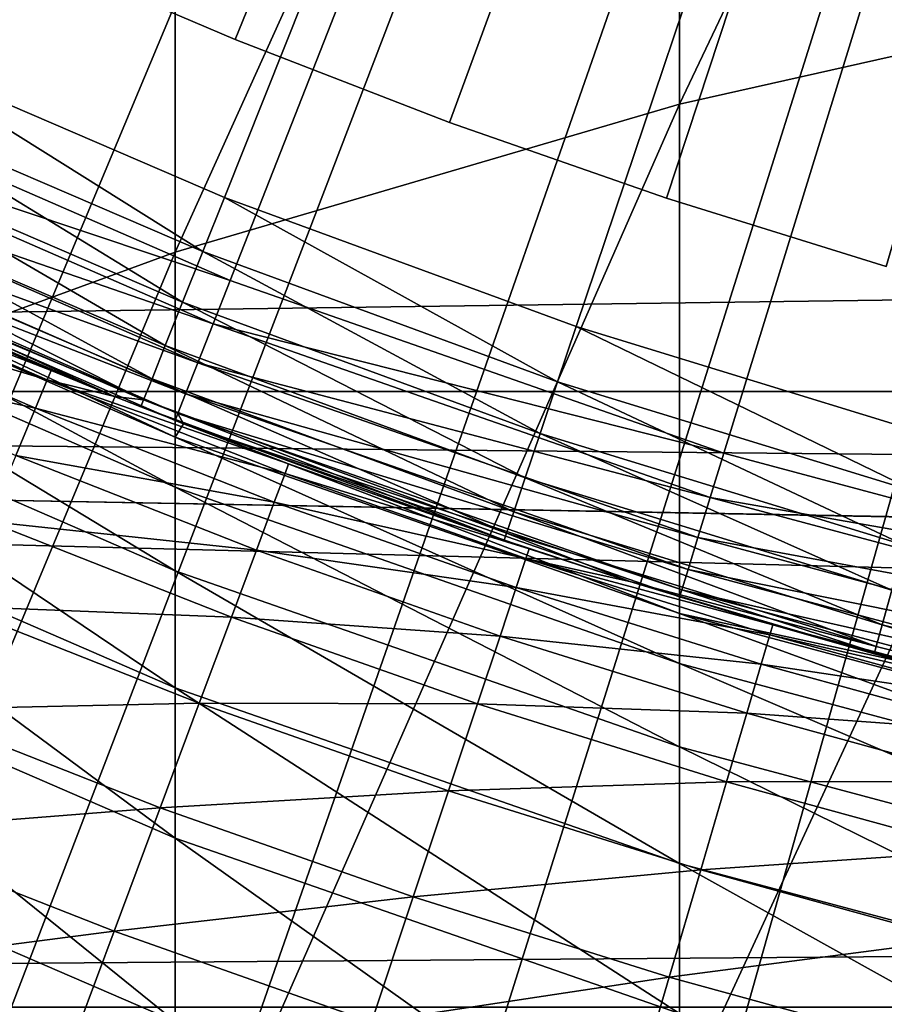
# Model space of a CAD drawing. Extents: x -30 to 67, y -210 to 30.
# Drawn here: x -4 to -3, y -10 to -8 of the extents above; entities that cross this region are included whole.
import ezdxf

# ---------------------------------------------------------------- set-up
doc = ezdxf.new("R2010")
doc.units = 0
for name, color, linetype in [('L1', 7, 'CONTINUOUS'), ('L4', 7, 'CONTINUOUS'), ('L7', 7, 'CONTINUOUS')]:
    doc.layers.add(name, color=color, linetype=linetype)

msp = doc.modelspace()

# ---------------------------------------------------------------- linework, layer by layer
at = {"layer": 'L1', "color": 7}
for points in [[(0, 0, 126.2), (-4.035119, -8.37901, 126.2), (-4.65, -8.054037, 126.2)], [(0, 0, 126.2), (-3.397672, -8.657126, 126.2), (-4.035119, -8.37901, 126.2)], [(-2.741223, -8.886827, 126.2), (-3.397672, -8.657126, 126.2), (0, 0, 126.2)], [(0, 0, 126.2), (-2.069445, -9.066829, 126.2), (-2.741223, -8.886827, 126.2)], [(-2.800174, -8.422457, 263.4583), (-2.113949, -8.268084, 263.5582), (-2.113949, -6.979386, 261.5176)], [(-2.800174, -8.422457, 263.4583), (-2.113949, -6.979386, 261.5176), (-2.800174, -7.135928, 261.4212)], [(-2.800174, -7.135928, 261.4212), (-3.47074, -7.335691, 261.2981), (-3.47074, -8.619452, 263.3309)], [(-2.800174, -7.135928, 261.4212), (-3.47074, -8.619452, 263.3309), (-2.800174, -8.422457, 263.4583)], [(-4.121895, -8.857968, 263.1765), (-3.47074, -8.619452, 263.3309), (-3.47074, -7.335691, 261.2981)], [(-4.121895, -8.857968, 263.1765), (-3.47074, -7.335691, 261.2981), (-4.121895, -7.577558, 261.149)], [(-2.800174, -9.753669, 265.4666), (-2.113949, -9.601539, 265.5699), (-2.113949, -8.268084, 263.5582)], [(-2.800174, -9.753669, 265.4666), (-2.113949, -8.268084, 263.5582), (-2.800174, -8.422457, 263.4583)], [(-4.061934, -8.434693, 126.2098), (-4.035119, -8.37901, 126.2), (-3.397672, -8.657126, 126.2)], [(-2.800174, -8.422457, 263.4583), (-3.47074, -8.619452, 263.3309), (-3.47074, -9.9478, 265.3348)], [(-2.800174, -8.422457, 263.4583), (-3.47074, -9.9478, 265.3348), (-2.800174, -9.753669, 265.4666)], [(-4.086125, -8.484926, 126.2382), (-4.061934, -8.434693, 126.2098), (-3.420251, -8.714657, 126.2098)], [(-4.061934, -8.434693, 126.2098), (-3.397672, -8.657126, 126.2), (-3.420251, -8.714657, 126.2098)], [(-4.105323, -8.52479, 126.2824), (-4.086125, -8.484926, 126.2382), (-3.44062, -8.766557, 126.2382)], [(-4.086125, -8.484926, 126.2382), (-3.420251, -8.714657, 126.2098), (-3.44062, -8.766557, 126.2382)], [(-4.117649, -8.550385, 126.3382), (-4.105323, -8.52479, 126.2824), (-3.456785, -8.807745, 126.2824)], [(-4.105323, -8.52479, 126.2824), (-3.44062, -8.766557, 126.2382), (-3.456785, -8.807745, 126.2824)], [(-3.467164, -8.834189, 126.3382), (-4.121895, -8.559205, 126.4), (-4.117649, -8.550385, 126.3382)], [(-4.117649, -8.550385, 126.3382), (-3.456785, -8.807745, 126.2824), (-3.467164, -8.834189, 126.3382)], [(-4.121895, -8.559205, 204.2), (-3.47074, -8.865539, 206.2134), (-4.121895, -8.581512, 206.2197)], [(-4.121895, -8.559205, 204.2), (-3.47074, -8.843301, 204.2), (-3.47074, -8.865539, 206.2134)], [(-3.47074, -8.843301, 126.4), (-3.47074, -8.843301, 204.2), (-4.121895, -8.559205, 126.4)], [(-4.121895, -8.559205, 126.4), (-3.47074, -8.843301, 204.2), (-4.121895, -8.559205, 204.2)], [(-3.467164, -8.834189, 126.3382), (-3.47074, -8.843301, 126.4), (-4.121895, -8.559205, 126.4)], [(-4.121895, -8.581512, 206.2197), (-3.47074, -8.865539, 206.2134), (-3.47074, -8.932244, 208.2259)], [(-4.121895, -8.581512, 206.2197), (-3.47074, -8.932244, 208.2259), (-4.121895, -8.648424, 208.2384)], [(-4.121895, -10.18285, 265.1752), (-3.47074, -9.9478, 265.3348), (-3.47074, -8.619452, 263.3309)], [(-4.121895, -10.18285, 265.1752), (-3.47074, -8.619452, 263.3309), (-4.121895, -8.857968, 263.1765)], [(-4.121895, -8.648424, 208.2384), (-3.47074, -8.932244, 208.2259), (-3.47074, -9.043382, 210.2364)], [(-4.121895, -8.648424, 208.2384), (-3.47074, -9.043382, 210.2364), (-4.121895, -8.759909, 210.2552)], [(-3.420251, -8.714657, 126.2098), (-3.397672, -8.657126, 126.2), (-2.741223, -8.886827, 126.2)], [(-3.44062, -8.766557, 126.2382), (-3.420251, -8.714657, 126.2098), (-2.75944, -8.945885, 126.2098)], [(-3.420251, -8.714657, 126.2098), (-2.741223, -8.886827, 126.2), (-2.75944, -8.945885, 126.2098)], [(-4.121895, -8.759909, 210.2552), (-3.47074, -9.043382, 210.2364), (-3.47074, -9.1989, 212.2439)], [(-4.121895, -8.759909, 210.2552), (-3.47074, -9.1989, 212.2439), (-4.121895, -8.915911, 212.269)], [(-3.456785, -8.807745, 126.2824), (-3.44062, -8.766557, 126.2382), (-2.775874, -8.999161, 126.2382)], [(-3.44062, -8.766557, 126.2382), (-2.75944, -8.945885, 126.2098), (-2.775874, -8.999161, 126.2382)], [(-3.467164, -8.834189, 126.3382), (-3.456785, -8.807745, 126.2824), (-2.788916, -9.041442, 126.2824)], [(-3.456785, -8.807745, 126.2824), (-2.775874, -8.999161, 126.2382), (-2.788916, -9.041442, 126.2824)], [(-3.459526, -8.847694, 126.4), (-3.47074, -8.843301, 126.4), (-3.467164, -8.834189, 126.3382)], [(-2.797289, -9.068588, 126.3382), (-3.459526, -8.847694, 126.4), (-3.467164, -8.834189, 126.3382)], [(-3.467164, -8.834189, 126.3382), (-2.788916, -9.041442, 126.2824), (-2.797289, -9.068588, 126.3382)], [(-3.47074, -8.865539, 206.2134), (-3.47074, -8.843301, 204.2), (-3.459526, -8.847694, 204.2)], [(-3.459526, -8.847694, 126.4), (-3.459526, -8.847694, 204.2), (-3.47074, -8.843301, 126.4)], [(-3.47074, -8.843301, 126.4), (-3.459526, -8.847694, 204.2), (-3.47074, -8.843301, 204.2)], [(-3.47074, -8.865539, 206.2134), (-3.459526, -8.847694, 204.2), (-2.800174, -9.100123, 206.2082)], [(-2.800174, -9.100123, 206.2082), (-3.459526, -8.847694, 204.2), (-2.800174, -9.077942, 204.2)], [(-2.800174, -9.077942, 126.4), (-2.800174, -9.077942, 204.2), (-3.459526, -8.847694, 126.4)], [(-3.459526, -8.847694, 126.4), (-2.800174, -9.077942, 204.2), (-3.459526, -8.847694, 204.2)], [(-2.797289, -9.068588, 126.3382), (-2.800174, -9.077942, 126.4), (-3.459526, -8.847694, 126.4)], [(-2.800174, -9.166656, 208.2155), (-3.47074, -8.932244, 208.2259), (-3.47074, -8.865539, 206.2134)], [(-2.800174, -9.166656, 208.2155), (-3.47074, -8.865539, 206.2134), (-2.800174, -9.100123, 206.2082)], [(-2.75944, -8.945885, 126.2098), (-2.741223, -8.886827, 126.2), (-2.069445, -9.066829, 126.2)], [(-4.121895, -8.915911, 212.269), (-3.47074, -9.1989, 212.2439), (-3.47074, -9.398721, 214.2475)], [(-4.121895, -8.915911, 212.269), (-3.47074, -9.398721, 214.2475), (-4.121895, -9.116355, 214.2788)], [(-2.800174, -9.277509, 210.2208), (-3.47074, -9.043382, 210.2364), (-3.47074, -8.932244, 208.2259)], [(-2.800174, -9.277509, 210.2208), (-3.47074, -8.932244, 208.2259), (-2.800174, -9.166656, 208.2155)], [(-2.775874, -8.999161, 126.2382), (-2.75944, -8.945885, 126.2098), (-2.083197, -9.127083, 126.2098)], [(-2.75944, -8.945885, 126.2098), (-2.069445, -9.066829, 126.2), (-2.083197, -9.127083, 126.2098)], [(-2.788916, -9.041442, 126.2824), (-2.775874, -8.999161, 126.2382), (-2.095604, -9.181439, 126.2382)], [(-2.775874, -8.999161, 126.2382), (-2.083197, -9.127083, 126.2098), (-2.095604, -9.181439, 126.2382)], [(-2.800174, -9.432626, 212.2232), (-3.47074, -9.1989, 212.2439), (-3.47074, -9.043382, 210.2364)], [(-2.800174, -9.432626, 212.2232), (-3.47074, -9.043382, 210.2364), (-2.800174, -9.277509, 210.2208)], [(-2.797289, -9.068588, 126.3382), (-2.788916, -9.041442, 126.2824), (-2.105449, -9.224576, 126.2824)], [(-2.788916, -9.041442, 126.2824), (-2.095604, -9.181439, 126.2382), (-2.105449, -9.224576, 126.2824)], [(-2.499474, -9.165294, 126.4), (-2.800174, -9.077942, 126.4), (-2.797289, -9.068588, 126.3382)], [(-2.499474, -9.165294, 126.4), (-2.797289, -9.068588, 126.3382), (-2.111771, -9.252272, 126.3382)], [(-2.797289, -9.068588, 126.3382), (-2.105449, -9.224576, 126.2824), (-2.111771, -9.252272, 126.3382)], [(-2.800174, -9.100123, 206.2082), (-2.800174, -9.077942, 204.2), (-2.499474, -9.165294, 204.2)], [(-2.499474, -9.165294, 126.4), (-2.499474, -9.165294, 204.2), (-2.800174, -9.077942, 126.4)], [(-2.800174, -9.077942, 126.4), (-2.499474, -9.165294, 204.2), (-2.800174, -9.077942, 204.2)], [(-2.113949, -9.35035, 208.2074), (-2.800174, -9.166656, 208.2155), (-2.800174, -9.100123, 206.2082)], [(-2.113949, -9.35035, 208.2074), (-2.800174, -9.100123, 206.2082), (-2.113949, -9.283951, 206.2042)], [(-2.113949, -9.283951, 206.2042), (-2.800174, -9.100123, 206.2082), (-2.499474, -9.165294, 204.2)], [(-4.121895, -9.116355, 214.2788), (-3.47074, -9.398721, 214.2475), (-3.47074, -9.642748, 216.2462)], [(-4.121895, -9.116355, 214.2788), (-3.47074, -9.642748, 216.2462), (-4.121895, -9.361143, 216.2837)], [(-2.113949, -9.460978, 210.2086), (-2.800174, -9.277509, 210.2208), (-2.800174, -9.166656, 208.2155)], [(-2.113949, -9.460978, 210.2086), (-2.800174, -9.166656, 208.2155), (-2.113949, -9.35035, 208.2074)], [(-2.800174, -9.631933, 214.2216), (-3.47074, -9.398721, 214.2475), (-3.47074, -9.1989, 212.2439)], [(-2.800174, -9.631933, 214.2216), (-3.47074, -9.1989, 212.2439), (-2.800174, -9.432626, 212.2232)], [(-2.113949, -9.615782, 212.207), (-2.800174, -9.432626, 212.2232), (-2.800174, -9.277509, 210.2208)], [(-2.113949, -9.615782, 212.207), (-2.800174, -9.277509, 210.2208), (-2.113949, -9.460978, 210.2086)], [(-4.121895, -9.361143, 216.2837), (-3.47074, -9.642748, 216.2462), (-3.47074, -9.930863, 218.239)], [(-4.121895, -9.361143, 216.2837), (-3.47074, -9.930863, 218.239), (-4.121895, -9.650156, 218.2828)], [(-2.800174, -9.875332, 216.2152), (-3.47074, -9.642748, 216.2462), (-3.47074, -9.398721, 214.2475)], [(-2.800174, -9.875332, 216.2152), (-3.47074, -9.398721, 214.2475), (-2.800174, -9.631933, 214.2216)], [(-2.113949, -9.814685, 214.2014), (-2.800174, -9.631933, 214.2216), (-2.800174, -9.432626, 212.2232)], [(-2.113949, -9.814685, 214.2014), (-2.800174, -9.432626, 212.2232), (-2.113949, -9.615782, 212.207)], [(-2.800174, -11.12891, 267.445), (-2.113949, -10.9791, 267.5516), (-2.113949, -9.601539, 265.5699)], [(-2.800174, -11.12891, 267.445), (-2.113949, -9.601539, 265.5699), (-2.800174, -9.753669, 265.4666)]]:
    msp.add_3dface(points, dxfattribs=at)
at = {"layer": 'L4', "color": 7}
for points in [[(-28.46189, -8.48591), (-28.70744, -7.613983), (0, 0)], [(-28.46189, -8.48591), (-28.70744, -7.613983), (0, 0)], [(0, 0), (-28.18987, -9.349941), (-28.46189, -8.48591)], [(0, 0), (-28.18987, -9.349941), (-28.46189, -8.48591)], [(0, 0), (-27.89162, -10.20528), (-28.18987, -9.349941)], [(0, 0), (-27.89162, -10.20528), (-28.18987, -9.349941)], [(-27.56742, -11.05112), (-27.89162, -10.20528), (0, 0)], [(-27.56742, -11.05112), (-27.89162, -10.20528), (0, 0)], [(0, 0), (-27.21759, -11.88668), (-27.56742, -11.05112)], [(0, 0), (-27.21759, -11.88668), (-27.56742, -11.05112)], [(0, 0), (-26.84243, -12.71118), (-27.21759, -11.88668)], [(0, 0), (-26.84243, -12.71118), (-27.21759, -11.88668)], [(-26.4423, -13.52386), (-26.84243, -12.71118), (0, 0)], [(-26.4423, -13.52386), (-26.84243, -12.71118), (0, 0)], [(0, 0), (-26.01757, -14.32396), (-26.4423, -13.52386)], [(0, 0), (-26.01757, -14.32396), (-26.4423, -13.52386)], [(0, 0), (-25.56865, -15.11073), (-26.01757, -14.32396)], [(0, 0), (-25.56865, -15.11073), (-26.01757, -14.32396)], [(-25.09594, -15.88345), (-25.56865, -15.11073), (0, 0)], [(-25.09594, -15.88345), (-25.56865, -15.11073), (0, 0)], [(0, 0), (-24.59988, -16.64139), (-25.09594, -15.88345)], [(0, 0), (-24.59988, -16.64139), (-25.09594, -15.88345)], [(0, 0), (-24.08094, -17.38385), (-24.59988, -16.64139)], [(0, 0), (-24.08094, -17.38385), (-24.59988, -16.64139)], [(-23.5396, -18.11014), (-24.08094, -17.38385), (0, 0)], [(-23.5396, -18.11014), (-24.08094, -17.38385), (0, 0)], [(0, 0), (-22.97636, -18.81959), (-23.5396, -18.11014)], [(0, 0), (-22.97636, -18.81959), (-23.5396, -18.11014)], [(0, 0), (-22.39175, -19.51153), (-22.97636, -18.81959)], [(0, 0), (-22.39175, -19.51153), (-22.97636, -18.81959)], [(-21.78631, -20.18531), (-22.39175, -19.51153), (0, 0)], [(-21.78631, -20.18531), (-22.39175, -19.51153), (0, 0)], [(0, 0), (-21.1606, -20.84032), (-21.78631, -20.18531)], [(0, 0), (-21.1606, -20.84032), (-21.78631, -20.18531)], [(0, 0), (-20.51521, -21.47595), (-21.1606, -20.84032)], [(0, 0), (-20.51521, -21.47595), (-21.1606, -20.84032)], [(-19.85073, -22.0916), (-20.51521, -21.47595), (0, 0)], [(-19.85073, -22.0916), (-20.51521, -21.47595), (0, 0)], [(0, 0), (-19.16779, -22.68669), (-19.85073, -22.0916)], [(0, 0), (-19.16779, -22.68669), (-19.85073, -22.0916)], [(0, 0), (-18.46701, -23.26068), (-19.16779, -22.68669)], [(0, 0), (-18.46701, -23.26068), (-19.16779, -22.68669)], [(-17.74906, -23.81304), (-18.46701, -23.26068), (0, 0)], [(-17.74906, -23.81304), (-18.46701, -23.26068), (0, 0)], [(0, 0), (-17.0146, -24.34324), (-17.74906, -23.81304)], [(0, 0), (-17.0146, -24.34324), (-17.74906, -23.81304)], [(0, 0), (-16.26431, -24.8508), (-17.0146, -24.34324)], [(0, 0), (-16.26431, -24.8508), (-17.0146, -24.34324)], [(-15.49889, -25.33524), (-16.26431, -24.8508), (0, 0)], [(-15.49889, -25.33524), (-16.26431, -24.8508), (0, 0)], [(0, 0), (-14.71906, -25.79611), (-15.49889, -25.33524)], [(0, 0), (-14.71906, -25.79611), (-15.49889, -25.33524)], [(0, 0), (-13.92553, -26.23299), (-14.71906, -25.79611)], [(0, 0), (-13.92553, -26.23299), (-14.71906, -25.79611)], [(-13.11905, -26.64546), (-13.92553, -26.23299), (0, 0)], [(-13.11905, -26.64546), (-13.92553, -26.23299), (0, 0)], [(0, 0), (-12.30036, -27.03315), (-13.11905, -26.64546)], [(0, 0), (-12.30036, -27.03315), (-13.11905, -26.64546)], [(0, 0), (-11.47023, -27.39569), (-12.30036, -27.03315)], [(0, 0), (-11.47023, -27.39569), (-12.30036, -27.03315)], [(-10.62943, -27.73274), (-11.47023, -27.39569), (0, 0)], [(-10.62943, -27.73274), (-11.47023, -27.39569), (0, 0)], [(0, 0), (-9.778745, -28.044), (-10.62943, -27.73274)], [(0, 0), (-9.778745, -28.044), (-10.62943, -27.73274)], [(0, 0), (-8.918962, -28.32917), (-9.778745, -28.044)], [(0, 0), (-8.918962, -28.32917), (-9.778745, -28.044)], [(-8.050882, -28.58799), (-8.918962, -28.32917), (0, 0)], [(-8.050882, -28.58799), (-8.918962, -28.32917), (0, 0)], [(0, 0), (-7.175314, -28.82022), (-8.050882, -28.58799)], [(0, 0), (-7.175314, -28.82022), (-8.050882, -28.58799)], [(0, 0), (-6.29307, -29.02563), (-7.175314, -28.82022)], [(0, 0), (-6.29307, -29.02563), (-7.175314, -28.82022)], [(-5.404972, -29.20405), (-6.29307, -29.02563), (0, 0)], [(-5.404972, -29.20405), (-6.29307, -29.02563), (0, 0)], [(0, 0), (-4.511847, -29.35529), (-5.404972, -29.20405)], [(0, 0), (-4.511847, -29.35529), (-5.404972, -29.20405)], [(0, 0), (-3.614524, -29.47923), (-4.511847, -29.35529)], [(0, 0), (-3.614524, -29.47923), (-4.511847, -29.35529)], [(0, 0, 125), (-4.309358, -8.128311, 125), (-3.86298, -8.349694, 125)], [(0, 0, 125), (-4.309358, -8.128311, 125), (-3.86298, -8.349694, 125)], [(0, 0, 125), (-3.86298, -8.349694, 125), (-3.405271, -8.546586, 125)], [(0, 0, 125), (-3.86298, -8.349694, 125), (-3.405271, -8.546586, 125)], [(-2.713839, -29.57575), (-3.614524, -29.47923), (0, 0)], [(-2.713839, -29.57575), (-3.614524, -29.47923), (0, 0)], [(-3.405271, -8.546586, 125), (-2.937574, -8.71841, 125), (0, 0, 125)], [(-3.405271, -8.546586, 125), (-2.937574, -8.71841, 125), (0, 0, 125)], [(0, 0, 125), (-2.937574, -8.71841, 125), (-2.461261, -8.86466, 125)], [(0, 0, 125), (-2.937574, -8.71841, 125), (-2.461261, -8.86466, 125)], [(0, 0), (-1.81063, -29.64476), (-2.713839, -29.57575)], [(0, 0), (-1.81063, -29.64476), (-2.713839, -29.57575)], [(20.39795, -8.374129, 89.85182), (-11.5, -8.804576, 89.60075), (-11.5, -7.956678, 90.07958)], [(20.39795, -8.374129, 89.85182), (-11.5, -7.956678, 90.07958), (20.56438, -7.956678, 90.07958)], [(-11.5, -8.804576, 60.39925), (20.39795, -8.374129, 60.14818), (-11.5, -7.956678, 59.92042)], [(-11.5, -7.956678, 59.92042), (20.39795, -8.374129, 60.14818), (20.56438, -7.956678, 59.92042)], [(-3.895582, -8.420163, 124.9898), (-3.434011, -8.618717, 124.9898), (-3.86298, -8.349694, 125)], [(-3.895582, -8.420163, 124.9898), (-3.434011, -8.618717, 124.9898), (-3.86298, -8.349694, 125)], [(-3.86298, -8.349694, 125), (-3.434011, -8.618717, 124.9898), (-3.405271, -8.546586, 125)], [(-3.86298, -8.349694, 125), (-3.434011, -8.618717, 124.9898), (-3.405271, -8.546586, 125)], [(20.21588, -8.804576, 89.60075), (-11.5, -8.804576, 89.60075), (20.39795, -8.374129, 89.85182)], [(-11.5, -8.804576, 60.39925), (20.21588, -8.804576, 60.39925), (20.39795, -8.374129, 60.14818)], [(-3.925963, -8.48583, 124.9598), (-3.460792, -8.685932, 124.9598), (-3.895582, -8.420163, 124.9898)], [(-3.925963, -8.48583, 124.9598), (-3.460792, -8.685932, 124.9598), (-3.895582, -8.420163, 124.9898)], [(-3.895582, -8.420163, 124.9898), (-3.460792, -8.685932, 124.9598), (-3.434011, -8.618717, 124.9898)], [(-3.895582, -8.420163, 124.9898), (-3.460792, -8.685932, 124.9598), (-3.434011, -8.618717, 124.9898)], [(-3.952052, -8.54222, 124.9121), (-3.483789, -8.743651, 124.9121), (-3.925963, -8.48583, 124.9598)], [(-3.952052, -8.54222, 124.9121), (-3.483789, -8.743651, 124.9121), (-3.925963, -8.48583, 124.9598)], [(-3.925963, -8.48583, 124.9598), (-3.483789, -8.743651, 124.9121), (-3.460792, -8.685932, 124.9598)], [(-3.925963, -8.48583, 124.9598), (-3.483789, -8.743651, 124.9121), (-3.460792, -8.685932, 124.9598)], [(-3.97207, -8.585488, 124.85), (-3.501436, -8.787941, 124.85), (-3.952052, -8.54222, 124.9121)], [(-3.97207, -8.585488, 124.85), (-3.501436, -8.787941, 124.85), (-3.952052, -8.54222, 124.9121)], [(-3.952052, -8.54222, 124.9121), (-3.501436, -8.787941, 124.85), (-3.483789, -8.743651, 124.9121)], [(-3.952052, -8.54222, 124.9121), (-3.501436, -8.787941, 124.85), (-3.483789, -8.743651, 124.9121)], [(-2.962366, -8.791991, 124.9898), (-3.405271, -8.546586, 125), (-3.434011, -8.618717, 124.9898)], [(-2.962366, -8.791991, 124.9898), (-3.405271, -8.546586, 125), (-3.434011, -8.618717, 124.9898)], [(-2.937574, -8.71841, 125), (-3.405271, -8.546586, 125), (-2.962366, -8.791991, 124.9898)], [(-2.937574, -8.71841, 125), (-3.405271, -8.546586, 125), (-2.962366, -8.791991, 124.9898)], [(-3.984654, -8.612689, 124.7776), (-3.512529, -8.815782, 124.7776), (-3.97207, -8.585488, 124.85)], [(-3.984654, -8.612689, 124.7776), (-3.512529, -8.815782, 124.7776), (-3.97207, -8.585488, 124.85)], [(-3.97207, -8.585488, 124.85), (-3.512529, -8.815782, 124.7776), (-3.501436, -8.787941, 124.85)], [(-3.97207, -8.585488, 124.85), (-3.512529, -8.815782, 124.7776), (-3.501436, -8.787941, 124.85)], [(-3.988946, -8.621966, 124.7), (-3.551262, -8.811274, 124.7), (-3.984654, -8.612689, 124.7776)], [(-3.988946, -8.621966, 124.7), (-3.551262, -8.811274, 124.7), (-3.984654, -8.612689, 124.7776)], [(-3.984654, -8.612689, 124.7776), (-3.551262, -8.811274, 124.7), (-3.512529, -8.815782, 124.7776)], [(-3.984654, -8.612689, 124.7776), (-3.551262, -8.811274, 124.7), (-3.512529, -8.815782, 124.7776)], [(-3.988946, -8.621966, 124.7), (-3.946443, -8.641504, 124.5), (-3.635493, -8.776856, 124.5)], [(-3.988946, -8.621966, 124.7), (-3.635493, -8.776856, 124.5), (-3.551262, -8.811274, 124.7)], [(-3.988946, -8.621966, 124.7), (-3.946443, -8.641504, 124.5), (-3.635493, -8.776856, 124.5)], [(-3.988946, -8.621966, 124.7), (-3.635493, -8.776856, 124.5), (-3.551262, -8.811274, 124.7)], [(-2.985469, -8.860557, 124.9598), (-3.434011, -8.618717, 124.9898), (-3.460792, -8.685932, 124.9598)], [(-2.985469, -8.860557, 124.9598), (-3.434011, -8.618717, 124.9898), (-3.460792, -8.685932, 124.9598)], [(-2.962366, -8.791991, 124.9898), (-3.434011, -8.618717, 124.9898), (-2.985469, -8.860557, 124.9598)], [(-2.962366, -8.791991, 124.9898), (-3.434011, -8.618717, 124.9898), (-2.985469, -8.860557, 124.9598)], [(-3.952099, -8.653889, 123.7714), (-3.635493, -8.776856, 124.5), (-3.946443, -8.641504, 124.5)], [(-3.952099, -8.653889, 123.7714), (-3.635493, -8.776856, 124.5), (-3.946443, -8.641504, 124.5)], [(-3.96906, -8.69103, 123.0438), (-3.640703, -8.789435, 123.7714), (-3.952099, -8.653889, 123.7714)], [(-3.96906, -8.69103, 123.0438), (-3.640703, -8.789435, 123.7714), (-3.952099, -8.653889, 123.7714)], [(-3.952099, -8.653889, 123.7714), (-3.640703, -8.789435, 123.7714), (-3.635493, -8.776856, 124.5)], [(-3.952099, -8.653889, 123.7714), (-3.640703, -8.789435, 123.7714), (-3.635493, -8.776856, 124.5)], [(-3.997303, -8.752871, 122.3183), (-3.656328, -8.827156, 123.0438), (-3.96906, -8.69103, 123.0438)], [(-3.997303, -8.752871, 122.3183), (-3.656328, -8.827156, 123.0438), (-3.96906, -8.69103, 123.0438)], [(-3.96906, -8.69103, 123.0438), (-3.656328, -8.827156, 123.0438), (-3.640703, -8.789435, 123.7714)], [(-3.96906, -8.69103, 123.0438), (-3.656328, -8.827156, 123.0438), (-3.640703, -8.789435, 123.7714)], [(-3.005308, -8.919436, 124.9121), (-3.460792, -8.685932, 124.9598), (-3.483789, -8.743651, 124.9121)], [(-3.005308, -8.919436, 124.9121), (-3.460792, -8.685932, 124.9598), (-3.483789, -8.743651, 124.9121)], [(-2.985469, -8.860557, 124.9598), (-3.460792, -8.685932, 124.9598), (-3.005308, -8.919436, 124.9121)], [(-2.985469, -8.860557, 124.9598), (-3.460792, -8.685932, 124.9598), (-3.005308, -8.919436, 124.9121)], [(-2.962366, -8.791991, 124.9898), (-2.482033, -8.939476, 124.9898), (-2.937574, -8.71841, 125)], [(-2.962366, -8.791991, 124.9898), (-2.482033, -8.939476, 124.9898), (-2.937574, -8.71841, 125)], [(-2.937574, -8.71841, 125), (-2.482033, -8.939476, 124.9898), (-2.461261, -8.86466, 125)], [(-2.937574, -8.71841, 125), (-2.482033, -8.939476, 124.9898), (-2.461261, -8.86466, 125)], [(-3.020531, -8.964617, 124.85), (-3.483789, -8.743651, 124.9121), (-3.501436, -8.787941, 124.85)], [(-3.020531, -8.964617, 124.85), (-3.483789, -8.743651, 124.9121), (-3.501436, -8.787941, 124.85)], [(-3.005308, -8.919436, 124.9121), (-3.483789, -8.743651, 124.9121), (-3.020531, -8.964617, 124.85)], [(-3.005308, -8.919436, 124.9121), (-3.483789, -8.743651, 124.9121), (-3.020531, -8.964617, 124.85)], [(-3.997303, -8.752871, 122.3183), (-3.682345, -8.889968, 122.3183), (-3.656328, -8.827156, 123.0438)], [(-3.997303, -8.752871, 122.3183), (-3.682345, -8.889968, 122.3183), (-3.656328, -8.827156, 123.0438)], [(-3.551262, -8.811274, 124.5), (-3.635493, -8.776856, 124.5), (-3.640703, -8.789435, 123.7714)], [(-3.551262, -8.811274, 124.5), (-3.635493, -8.776856, 124.5), (-3.640703, -8.789435, 123.7714)], [(-3.551262, -8.811274, 124.7), (-3.635493, -8.776856, 124.5), (-3.551262, -8.811274, 124.5)], [(-3.551262, -8.811274, 124.7), (-3.635493, -8.776856, 124.5), (-3.551262, -8.811274, 124.5)], [(-3.656328, -8.827156, 123.0438), (-3.324668, -8.91378, 123.7714), (-3.640703, -8.789435, 123.7714)], [(-3.656328, -8.827156, 123.0438), (-3.324668, -8.91378, 123.7714), (-3.640703, -8.789435, 123.7714)], [(-3.640703, -8.789435, 123.7714), (-3.324668, -8.91378, 123.7714), (-3.31991, -8.901022, 124.5)], [(-3.640703, -8.789435, 123.7714), (-3.31991, -8.901022, 124.5), (-3.551262, -8.811274, 124.5)], [(-3.640703, -8.789435, 123.7714), (-3.324668, -8.91378, 123.7714), (-3.31991, -8.901022, 124.5)], [(-3.640703, -8.789435, 123.7714), (-3.31991, -8.901022, 124.5), (-3.551262, -8.811274, 124.5)], [(-3.030101, -8.993018, 124.7776), (-3.501436, -8.787941, 124.85), (-3.512529, -8.815782, 124.7776)], [(-3.030101, -8.993018, 124.7776), (-3.501436, -8.787941, 124.85), (-3.512529, -8.815782, 124.7776)], [(-3.020531, -8.964617, 124.85), (-3.501436, -8.787941, 124.85), (-3.030101, -8.993018, 124.7776)], [(-3.020531, -8.964617, 124.85), (-3.501436, -8.787941, 124.85), (-3.030101, -8.993018, 124.7776)], [(-2.985469, -8.860557, 124.9598), (-2.50139, -9.009193, 124.9598), (-2.962366, -8.791991, 124.9898)], [(-2.985469, -8.860557, 124.9598), (-2.50139, -9.009193, 124.9598), (-2.962366, -8.791991, 124.9898)], [(-2.962366, -8.791991, 124.9898), (-2.50139, -9.009193, 124.9598), (-2.482033, -8.939476, 124.9898)], [(-2.962366, -8.791991, 124.9898), (-2.50139, -9.009193, 124.9598), (-2.482033, -8.939476, 124.9898)], [(20.21588, -8.804576, 89.60075), (20.08522, -9.098702, 89.4193), (-11.5, -8.804576, 89.60075)], [(-11.5, -8.804576, 89.60075), (20.08522, -9.098702, 89.4193), (19.95144, -9.388434, 89.23235)], [(-11.5, -8.804576, 89.60075), (19.95144, -9.388434, 89.23235), (-11.5, -9.623757, 89.0743)], [(20.08514, -9.098887, 60.58082), (20.21588, -8.804576, 60.39925), (-11.5, -8.804576, 60.39925)], [(-11.5, -9.623757, 60.9257), (19.839, -9.623757, 60.9257), (-11.5, -8.804576, 60.39925)], [(-11.5, -8.804576, 60.39925), (19.839, -9.623757, 60.9257), (19.95089, -9.389586, 60.76841)], [(-11.5, -8.804576, 60.39925), (19.95089, -9.389586, 60.76841), (20.08514, -9.098887, 60.58082)], [(-3.551262, -8.811274, 124.7), (-3.551262, -8.811274, 124.5), (-3.516312, -8.825279, 124.7)], [(-3.516312, -8.825279, 124.7), (-3.551262, -8.811274, 124.5), (-3.31991, -8.901022, 124.5)], [(-3.551262, -8.811274, 124.7), (-3.516312, -8.825279, 124.7), (-3.512529, -8.815782, 124.7776)], [(-3.551262, -8.811274, 124.7), (-3.516312, -8.825279, 124.7), (-3.512529, -8.815782, 124.7776)], [(-3.551262, -8.811274, 124.7), (-3.551262, -8.811274, 124.5), (-3.516312, -8.825279, 124.7)], [(-3.516312, -8.825279, 124.7), (-3.551262, -8.811274, 124.5), (-3.31991, -8.901022, 124.5)], [(-3.033364, -9.002705, 124.7), (-3.512529, -8.815782, 124.7776), (-3.516312, -8.825279, 124.7)], [(-3.033364, -9.002705, 124.7), (-3.512529, -8.815782, 124.7776), (-3.516312, -8.825279, 124.7)], [(-3.516312, -8.825279, 124.7), (-3.31991, -8.901022, 124.5), (-3.033364, -9.002705, 124.7)], [(-3.516312, -8.825279, 124.7), (-3.31991, -8.901022, 124.5), (-3.033364, -9.002705, 124.7)], [(-3.030101, -8.993018, 124.7776), (-3.512529, -8.815782, 124.7776), (-3.033364, -9.002705, 124.7)], [(-3.030101, -8.993018, 124.7776), (-3.512529, -8.815782, 124.7776), (-3.033364, -9.002705, 124.7)], [(-3.682345, -8.889968, 122.3183), (-3.338936, -8.952036, 123.0438), (-3.656328, -8.827156, 123.0438)], [(-3.682345, -8.889968, 122.3183), (-3.338936, -8.952036, 123.0438), (-3.656328, -8.827156, 123.0438)], [(-3.656328, -8.827156, 123.0438), (-3.338936, -8.952036, 123.0438), (-3.324668, -8.91378, 123.7714)], [(-3.656328, -8.827156, 123.0438), (-3.338936, -8.952036, 123.0438), (-3.324668, -8.91378, 123.7714)], [(-3.005308, -8.919436, 124.9121), (-2.518012, -9.06906, 124.9121), (-2.985469, -8.860557, 124.9598)], [(-3.005308, -8.919436, 124.9121), (-2.518012, -9.06906, 124.9121), (-2.985469, -8.860557, 124.9598)], [(-2.985469, -8.860557, 124.9598), (-2.518012, -9.06906, 124.9121), (-2.50139, -9.009193, 124.9598)], [(-2.985469, -8.860557, 124.9598), (-2.518012, -9.06906, 124.9121), (-2.50139, -9.009193, 124.9598)], [(-3.718718, -8.97778, 121.5958), (-3.362695, -9.015734, 122.3183), (-3.682345, -8.889968, 122.3183)], [(-3.718718, -8.97778, 121.5958), (-3.362695, -9.015734, 122.3183), (-3.682345, -8.889968, 122.3183)], [(-3.682345, -8.889968, 122.3183), (-3.362695, -9.015734, 122.3183), (-3.338936, -8.952036, 123.0438)], [(-3.682345, -8.889968, 122.3183), (-3.362695, -9.015734, 122.3183), (-3.338936, -8.952036, 123.0438)], [(-3.324668, -8.91378, 123.7714), (-3.000096, -9.013847, 124.5), (-3.31991, -8.901022, 124.5)], [(-3.324668, -8.91378, 123.7714), (-3.000096, -9.013847, 124.5), (-3.31991, -8.901022, 124.5)], [(-3.033364, -9.002705, 124.7), (-3.31991, -8.901022, 124.5), (-3.000096, -9.013847, 124.5)], [(-3.033364, -9.002705, 124.7), (-3.31991, -8.901022, 124.5), (-3.000096, -9.013847, 124.5)], [(-3.338936, -8.952036, 123.0438), (-3.004396, -9.026766, 123.7714), (-3.324668, -8.91378, 123.7714)], [(-3.338936, -8.952036, 123.0438), (-3.004396, -9.026766, 123.7714), (-3.324668, -8.91378, 123.7714)], [(-3.324668, -8.91378, 123.7714), (-3.004396, -9.026766, 123.7714), (-3.000096, -9.013847, 124.5)], [(-3.324668, -8.91378, 123.7714), (-3.004396, -9.026766, 123.7714), (-3.000096, -9.013847, 124.5)], [(-3.020531, -8.964617, 124.85), (-2.530767, -9.114997, 124.85), (-3.005308, -8.919436, 124.9121)], [(-3.020531, -8.964617, 124.85), (-2.530767, -9.114997, 124.85), (-3.005308, -8.919436, 124.9121)], [(-3.005308, -8.919436, 124.9121), (-2.530767, -9.114997, 124.85), (-2.518012, -9.06906, 124.9121)], [(-3.005308, -8.919436, 124.9121), (-2.530767, -9.114997, 124.85), (-2.518012, -9.06906, 124.9121)], [(-3.362695, -9.015734, 122.3183), (-3.01729, -9.065506, 123.0438), (-3.338936, -8.952036, 123.0438)], [(-3.362695, -9.015734, 122.3183), (-3.01729, -9.065506, 123.0438), (-3.338936, -8.952036, 123.0438)], [(-3.338936, -8.952036, 123.0438), (-3.01729, -9.065506, 123.0438), (-3.004396, -9.026766, 123.7714)], [(-3.338936, -8.952036, 123.0438), (-3.01729, -9.065506, 123.0438), (-3.004396, -9.026766, 123.7714)], [(-3.030101, -8.993018, 124.7776), (-2.538784, -9.143875, 124.7776), (-3.020531, -8.964617, 124.85)], [(-3.030101, -8.993018, 124.7776), (-2.538784, -9.143875, 124.7776), (-3.020531, -8.964617, 124.85)], [(-3.020531, -8.964617, 124.85), (-2.538784, -9.143875, 124.7776), (-2.530767, -9.114997, 124.85)], [(-3.020531, -8.964617, 124.85), (-2.538784, -9.143875, 124.7776), (-2.530767, -9.114997, 124.85)], [(-3.765396, -9.090471, 120.8774), (-3.395911, -9.104789, 121.5958), (-3.718718, -8.97778, 121.5958)], [(-3.765396, -9.090471, 120.8774), (-3.395911, -9.104789, 121.5958), (-3.718718, -8.97778, 121.5958)], [(-3.718718, -8.97778, 121.5958), (-3.395911, -9.104789, 121.5958), (-3.362695, -9.015734, 122.3183)], [(-3.718718, -8.97778, 121.5958), (-3.395911, -9.104789, 121.5958), (-3.362695, -9.015734, 122.3183)], [(-3.033364, -9.002705, 124.7), (-2.866346, -9.057266, 124.7), (-3.030101, -8.993018, 124.7776)], [(-3.033364, -9.002705, 124.7), (-2.866346, -9.057266, 124.7), (-3.030101, -8.993018, 124.7776)], [(-3.030101, -8.993018, 124.7776), (-2.866346, -9.057266, 124.7), (-2.538784, -9.143875, 124.7776)], [(-3.030101, -8.993018, 124.7776), (-2.866346, -9.057266, 124.7), (-2.538784, -9.143875, 124.7776)], [(-3.033364, -9.002705, 124.7), (-3.000096, -9.013847, 124.5), (-2.866346, -9.057266, 124.7)], [(-3.033364, -9.002705, 124.7), (-3.000096, -9.013847, 124.5), (-2.866346, -9.057266, 124.7)], [(-3.395911, -9.104789, 121.5958), (-3.03876, -9.130012, 122.3183), (-3.362695, -9.015734, 122.3183)], [(-3.395911, -9.104789, 121.5958), (-3.03876, -9.130012, 122.3183), (-3.362695, -9.015734, 122.3183)], [(-3.362695, -9.015734, 122.3183), (-3.03876, -9.130012, 122.3183), (-3.01729, -9.065506, 123.0438)], [(-3.362695, -9.015734, 122.3183), (-3.03876, -9.130012, 122.3183), (-3.01729, -9.065506, 123.0438)], [(-2.866346, -9.057266, 124.5), (-3.000096, -9.013847, 124.5), (-3.004396, -9.026766, 123.7714)], [(-2.866346, -9.057266, 124.5), (-3.000096, -9.013847, 124.5), (-3.004396, -9.026766, 123.7714)], [(-2.866346, -9.057266, 124.7), (-3.000096, -9.013847, 124.5), (-2.866346, -9.057266, 124.5)], [(-2.866346, -9.057266, 124.7), (-3.000096, -9.013847, 124.5), (-2.866346, -9.057266, 124.5)], [(-3.01729, -9.065506, 123.0438), (-2.680295, -9.128248, 123.7714), (-3.004396, -9.026766, 123.7714)], [(-3.01729, -9.065506, 123.0438), (-2.680295, -9.128248, 123.7714), (-3.004396, -9.026766, 123.7714)], [(-3.004396, -9.026766, 123.7714), (-2.680295, -9.128248, 123.7714), (-2.676459, -9.115183, 124.5)], [(-3.004396, -9.026766, 123.7714), (-2.676459, -9.115183, 124.5), (-2.866346, -9.057266, 124.5)], [(-3.004396, -9.026766, 123.7714), (-2.680295, -9.128248, 123.7714), (-2.676459, -9.115183, 124.5)], [(-3.004396, -9.026766, 123.7714), (-2.676459, -9.115183, 124.5), (-2.866346, -9.057266, 124.5)], [(-2.866346, -9.057266, 124.7), (-2.866346, -9.057266, 124.5), (-2.541519, -9.153725, 124.7)], [(-2.541519, -9.153725, 124.7), (-2.866346, -9.057266, 124.5), (-2.676459, -9.115183, 124.5)], [(-2.866346, -9.057266, 124.7), (-2.541519, -9.153725, 124.7), (-2.538784, -9.143875, 124.7776)], [(-2.866346, -9.057266, 124.7), (-2.541519, -9.153725, 124.7), (-2.538784, -9.143875, 124.7776)], [(-2.866346, -9.057266, 124.7), (-2.866346, -9.057266, 124.5), (-2.541519, -9.153725, 124.7)], [(-2.541519, -9.153725, 124.7), (-2.866346, -9.057266, 124.5), (-2.676459, -9.115183, 124.5)], [(-3.03876, -9.130012, 122.3183), (-2.691798, -9.167423, 123.0438), (-3.01729, -9.065506, 123.0438)], [(-3.03876, -9.130012, 122.3183), (-2.691798, -9.167423, 123.0438), (-3.01729, -9.065506, 123.0438)], [(-3.01729, -9.065506, 123.0438), (-2.691798, -9.167423, 123.0438), (-2.680295, -9.128248, 123.7714)], [(-3.01729, -9.065506, 123.0438), (-2.691798, -9.167423, 123.0438), (-2.680295, -9.128248, 123.7714)], [(-2.033579, -9.238643, 124.85), (-2.518012, -9.06906, 124.9121), (-2.530767, -9.114997, 124.85)], [(-2.033579, -9.238643, 124.85), (-2.518012, -9.06906, 124.9121), (-2.530767, -9.114997, 124.85)], [(-3.822314, -9.227883, 120.164), (-3.438537, -9.219075, 120.8774), (-3.765396, -9.090471, 120.8774)], [(-3.822314, -9.227883, 120.164), (-3.438537, -9.219075, 120.8774), (-3.765396, -9.090471, 120.8774)], [(-3.765396, -9.090471, 120.8774), (-3.438537, -9.219075, 120.8774), (-3.395911, -9.104789, 121.5958)], [(-3.765396, -9.090471, 120.8774), (-3.438537, -9.219075, 120.8774), (-3.395911, -9.104789, 121.5958)], [(-3.438537, -9.219075, 120.8774), (-3.068776, -9.220196, 121.5958), (-3.395911, -9.104789, 121.5958)], [(-3.438537, -9.219075, 120.8774), (-3.068776, -9.220196, 121.5958), (-3.395911, -9.104789, 121.5958)], [(-3.395911, -9.104789, 121.5958), (-3.068776, -9.220196, 121.5958), (-3.03876, -9.130012, 122.3183)], [(-3.395911, -9.104789, 121.5958), (-3.068776, -9.220196, 121.5958), (-3.03876, -9.130012, 122.3183)], [(-2.680295, -9.128248, 123.7714), (-2.349412, -9.204905, 124.5), (-2.676459, -9.115183, 124.5)], [(-2.680295, -9.128248, 123.7714), (-2.349412, -9.204905, 124.5), (-2.676459, -9.115183, 124.5)], [(-2.541519, -9.153725, 124.7), (-2.676459, -9.115183, 124.5), (-2.164608, -9.250106, 124.7)], [(-2.676459, -9.115183, 124.5), (-2.349412, -9.204905, 124.5), (-2.164608, -9.250106, 124.7)], [(-2.541519, -9.153725, 124.7), (-2.676459, -9.115183, 124.5), (-2.164608, -9.250106, 124.7)], [(-2.676459, -9.115183, 124.5), (-2.349412, -9.204905, 124.5), (-2.164608, -9.250106, 124.7)], [(-2.040022, -9.267912, 124.7776), (-2.530767, -9.114997, 124.85), (-2.538784, -9.143875, 124.7776)], [(-2.040022, -9.267912, 124.7776), (-2.530767, -9.114997, 124.85), (-2.538784, -9.143875, 124.7776)], [(-2.033579, -9.238643, 124.85), (-2.530767, -9.114997, 124.85), (-2.040022, -9.267912, 124.7776)], [(-2.033579, -9.238643, 124.85), (-2.530767, -9.114997, 124.85), (-2.040022, -9.267912, 124.7776)], [(-3.068776, -9.220196, 121.5958), (-2.710952, -9.232655, 122.3183), (-3.03876, -9.130012, 122.3183)], [(-3.068776, -9.220196, 121.5958), (-2.710952, -9.232655, 122.3183), (-3.03876, -9.130012, 122.3183)], [(-3.03876, -9.130012, 122.3183), (-2.710952, -9.232655, 122.3183), (-2.691798, -9.167423, 123.0438)], [(-3.03876, -9.130012, 122.3183), (-2.710952, -9.232655, 122.3183), (-2.691798, -9.167423, 123.0438)], [(-2.691798, -9.167423, 123.0438), (-2.352779, -9.218098, 123.7714), (-2.680295, -9.128248, 123.7714)], [(-2.691798, -9.167423, 123.0438), (-2.352779, -9.218098, 123.7714), (-2.680295, -9.128248, 123.7714)], [(-2.680295, -9.128248, 123.7714), (-2.352779, -9.218098, 123.7714), (-2.349412, -9.204905, 124.5)], [(-2.680295, -9.128248, 123.7714), (-2.352779, -9.218098, 123.7714), (-2.349412, -9.204905, 124.5)], [(-2.538784, -9.143875, 124.7776), (-2.541519, -9.153725, 124.7), (-2.040022, -9.267912, 124.7776)], [(-2.538784, -9.143875, 124.7776), (-2.541519, -9.153725, 124.7), (-2.040022, -9.267912, 124.7776)], [(-2.040022, -9.267912, 124.7776), (-2.541519, -9.153725, 124.7), (-2.164608, -9.250106, 124.7)], [(-2.040022, -9.267912, 124.7776), (-2.541519, -9.153725, 124.7), (-2.164608, -9.250106, 124.7)], [(-2.710952, -9.232655, 122.3183), (-2.362876, -9.257658, 123.0438), (-2.691798, -9.167423, 123.0438)], [(-2.710952, -9.232655, 122.3183), (-2.362876, -9.257658, 123.0438), (-2.691798, -9.167423, 123.0438)], [(-2.691798, -9.167423, 123.0438), (-2.362876, -9.257658, 123.0438), (-2.352779, -9.218098, 123.7714)], [(-2.691798, -9.167423, 123.0438), (-2.362876, -9.257658, 123.0438), (-2.352779, -9.218098, 123.7714)], [(-3.889393, -9.389825, 119.4567), (-3.490514, -9.35843, 120.164), (-3.822314, -9.227883, 120.164)], [(-3.889393, -9.389825, 119.4567), (-3.490514, -9.35843, 120.164), (-3.822314, -9.227883, 120.164)], [(-3.822314, -9.227883, 120.164), (-3.490514, -9.35843, 120.164), (-3.438537, -9.219075, 120.8774)], [(-3.822314, -9.227883, 120.164), (-3.490514, -9.35843, 120.164), (-3.438537, -9.219075, 120.8774)], [(-3.490514, -9.35843, 120.164), (-3.107296, -9.33593, 120.8774), (-3.438537, -9.219075, 120.8774)], [(-3.490514, -9.35843, 120.164), (-3.107296, -9.33593, 120.8774), (-3.438537, -9.219075, 120.8774)], [(-3.438537, -9.219075, 120.8774), (-3.107296, -9.33593, 120.8774), (-3.068776, -9.220196, 121.5958)], [(-3.438537, -9.219075, 120.8774), (-3.107296, -9.33593, 120.8774), (-3.068776, -9.220196, 121.5958)], [(-3.107296, -9.33593, 120.8774), (-2.73773, -9.323852, 121.5958), (-3.068776, -9.220196, 121.5958)], [(-3.107296, -9.33593, 120.8774), (-2.73773, -9.323852, 121.5958), (-3.068776, -9.220196, 121.5958)], [(-3.068776, -9.220196, 121.5958), (-2.73773, -9.323852, 121.5958), (-2.710952, -9.232655, 122.3183)], [(-3.068776, -9.220196, 121.5958), (-2.73773, -9.323852, 121.5958), (-2.710952, -9.232655, 122.3183)], [(-2.73773, -9.323852, 121.5958), (-2.37969, -9.323533, 122.3183), (-2.710952, -9.232655, 122.3183)], [(-2.73773, -9.323852, 121.5958), (-2.37969, -9.323533, 122.3183), (-2.710952, -9.232655, 122.3183)], [(-2.710952, -9.232655, 122.3183), (-2.37969, -9.323533, 122.3183), (-2.362876, -9.257658, 123.0438)], [(-2.710952, -9.232655, 122.3183), (-2.37969, -9.323533, 122.3183), (-2.362876, -9.257658, 123.0438)], [(-3.490514, -9.35843, 120.164), (-3.154266, -9.477052, 120.164), (-3.107296, -9.33593, 120.8774)], [(-3.490514, -9.35843, 120.164), (-3.154266, -9.477052, 120.164), (-3.107296, -9.33593, 120.8774)], [(-3.154266, -9.477052, 120.164), (-2.772095, -9.440888, 120.8774), (-3.107296, -9.33593, 120.8774)], [(-3.154266, -9.477052, 120.164), (-2.772095, -9.440888, 120.8774), (-3.107296, -9.33593, 120.8774)], [(-3.107296, -9.33593, 120.8774), (-2.772095, -9.440888, 120.8774), (-2.73773, -9.323852, 121.5958)], [(-3.107296, -9.33593, 120.8774), (-2.772095, -9.440888, 120.8774), (-2.73773, -9.323852, 121.5958)], [(-2.772095, -9.440888, 120.8774), (-2.403196, -9.415627, 121.5958), (-2.73773, -9.323852, 121.5958)], [(-2.772095, -9.440888, 120.8774), (-2.403196, -9.415627, 121.5958), (-2.73773, -9.323852, 121.5958)], [(-2.73773, -9.323852, 121.5958), (-2.403196, -9.415627, 121.5958), (-2.37969, -9.323533, 122.3183)], [(-2.73773, -9.323852, 121.5958), (-2.403196, -9.415627, 121.5958), (-2.37969, -9.323533, 122.3183)], [(-3.889393, -9.389825, 119.4567), (-3.55177, -9.522663, 119.4567), (-3.490514, -9.35843, 120.164)], [(-3.889393, -9.389825, 119.4567), (-3.55177, -9.522663, 119.4567), (-3.490514, -9.35843, 120.164)], [(-3.55177, -9.522663, 119.4567), (-3.154266, -9.477052, 120.164), (-3.490514, -9.35843, 120.164)], [(-3.55177, -9.522663, 119.4567), (-3.154266, -9.477052, 120.164), (-3.490514, -9.35843, 120.164)], [(-11.5, -9.623757, 89.0743), (19.95144, -9.388434, 89.23235), (19.839, -9.623757, 89.0743)], [(-3.966538, -9.57607, 118.7564), (-3.55177, -9.522663, 119.4567), (-3.889393, -9.389825, 119.4567)], [(-3.966538, -9.57607, 118.7564), (-3.55177, -9.522663, 119.4567), (-3.889393, -9.389825, 119.4567)], [(-2.772095, -9.440888, 120.8774), (-2.433361, -9.533814, 120.8774), (-2.403196, -9.415627, 121.5958)], [(-2.772095, -9.440888, 120.8774), (-2.433361, -9.533814, 120.8774), (-2.403196, -9.415627, 121.5958)], [(-3.154266, -9.477052, 120.164), (-2.813998, -9.583597, 120.164), (-2.772095, -9.440888, 120.8774)], [(-3.154266, -9.477052, 120.164), (-2.813998, -9.583597, 120.164), (-2.772095, -9.440888, 120.8774)], [(-2.813998, -9.583597, 120.164), (-2.433361, -9.533814, 120.8774), (-2.772095, -9.440888, 120.8774)], [(-2.813998, -9.583597, 120.164), (-2.433361, -9.533814, 120.8774), (-2.772095, -9.440888, 120.8774)], [(-3.55177, -9.522663, 119.4567), (-3.209621, -9.643367, 119.4567), (-3.154266, -9.477052, 120.164)], [(-3.55177, -9.522663, 119.4567), (-3.209621, -9.643367, 119.4567), (-3.154266, -9.477052, 120.164)], [(-3.209621, -9.643367, 119.4567), (-2.813998, -9.583597, 120.164), (-3.154266, -9.477052, 120.164)], [(-3.209621, -9.643367, 119.4567), (-2.813998, -9.583597, 120.164), (-3.154266, -9.477052, 120.164)], [(-3.966538, -9.57607, 118.7564), (-3.622219, -9.711544, 118.7564), (-3.55177, -9.522663, 119.4567)], [(-3.966538, -9.57607, 118.7564), (-3.622219, -9.711544, 118.7564), (-3.55177, -9.522663, 119.4567)], [(-3.622219, -9.711544, 118.7564), (-3.209621, -9.643367, 119.4567), (-3.55177, -9.522663, 119.4567)], [(-3.622219, -9.711544, 118.7564), (-3.209621, -9.643367, 119.4567), (-3.55177, -9.522663, 119.4567)], [(-2.813998, -9.583597, 120.164), (-2.470144, -9.677929, 120.164), (-2.433361, -9.533814, 120.8774)], [(-2.813998, -9.583597, 120.164), (-2.470144, -9.677929, 120.164), (-2.433361, -9.533814, 120.8774)], [(-4.053643, -9.786359, 118.0641), (-3.622219, -9.711544, 118.7564), (-3.966538, -9.57607, 118.7564)], [(-4.053643, -9.786359, 118.0641), (-3.622219, -9.711544, 118.7564), (-3.966538, -9.57607, 118.7564)], [(-3.209621, -9.643367, 119.4567), (-2.863381, -9.751781, 119.4567), (-2.813998, -9.583597, 120.164)], [(-3.209621, -9.643367, 119.4567), (-2.863381, -9.751781, 119.4567), (-2.813998, -9.583597, 120.164)], [(-2.863381, -9.751781, 119.4567), (-2.470144, -9.677929, 120.164), (-2.813998, -9.583597, 120.164)], [(-2.863381, -9.751781, 119.4567), (-2.470144, -9.677929, 120.164), (-2.813998, -9.583597, 120.164)]]:
    msp.add_3dface(points, dxfattribs=at)
at = {"layer": 'L7', "color": 7}
for points in [[(-3.391079, -8.336701, 121.3354), (-3.672209, -8.216744, 121.3354), (0, 0, 121.3354)], [(0, 0, 133.3354), (-3.672209, -8.216744, 133.3354), (-3.391079, -8.336701, 133.3354)], [(0, 0, 121.3354), (-3.106037, -8.447043, 121.3354), (-3.391079, -8.336701, 121.3354)], [(-3.391079, -8.336701, 133.3354), (-3.106037, -8.447043, 133.3354), (0, 0, 133.3354)], [(0, 0, 121.3354), (-2.817412, -8.547642, 121.3354), (-3.106037, -8.447043, 121.3354)], [(0, 0, 133.3354), (-3.106037, -8.447043, 133.3354), (-2.817412, -8.547642, 133.3354)], [(-2.525538, -8.638383, 121.3354), (-2.817412, -8.547642, 121.3354), (0, 0, 121.3354)], [(0, 0, 133.3354), (-2.817412, -8.547642, 133.3354), (-2.525538, -8.638383, 133.3354)], [(-3.672209, -8.216744, 133.3354), (-3.672209, -8.216744, 121.3354), (-3.391079, -8.336701, 121.3354)], [(-3.672209, -8.216744, 133.3354), (-3.391079, -8.336701, 121.3354), (-3.391079, -8.336701, 133.3354)], [(-3.391079, -8.336701, 133.3354), (-3.391079, -8.336701, 121.3354), (-3.106037, -8.447043, 121.3354)], [(-3.391079, -8.336701, 133.3354), (-3.106037, -8.447043, 121.3354), (-3.106037, -8.447043, 133.3354)], [(-3.106037, -8.447043, 133.3354), (-3.106037, -8.447043, 121.3354), (-2.817412, -8.547642, 121.3354)], [(-3.106037, -8.447043, 133.3354), (-2.817412, -8.547642, 121.3354), (-2.817412, -8.547642, 133.3354)], [(-2.817412, -8.547642, 133.3354), (-2.817412, -8.547642, 121.3354), (-2.525538, -8.638383, 121.3354)], [(-2.817412, -8.547642, 133.3354), (-2.525538, -8.638383, 121.3354), (-2.525538, -8.638383, 133.3354)]]:
    msp.add_3dface(points, dxfattribs=at)

doc.saveas('drawing.dxf')
